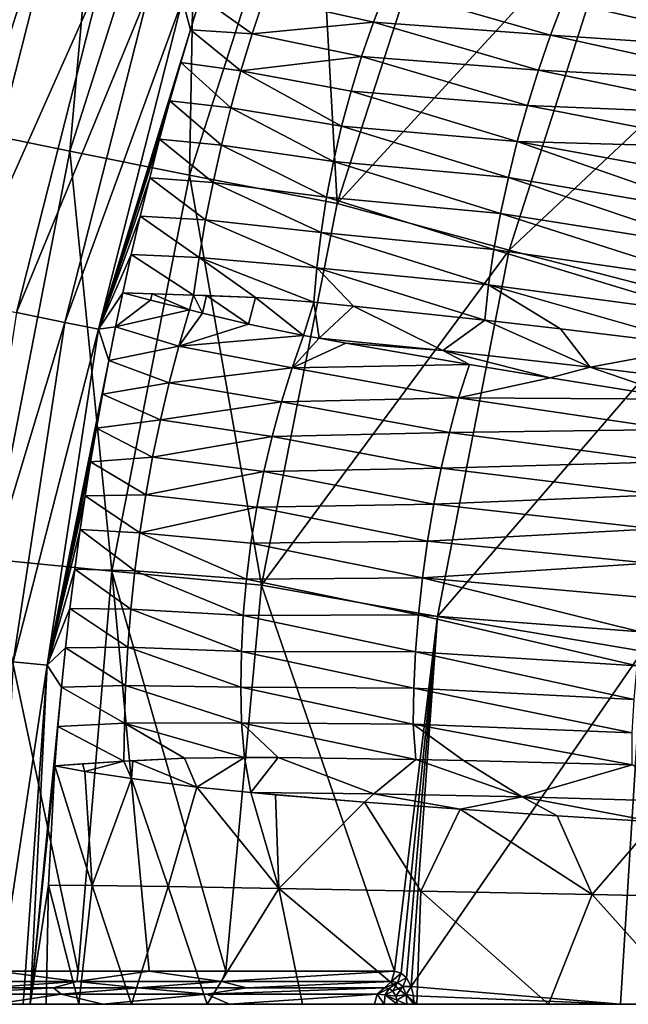
# Model space of a CAD drawing. Units: millimetres. Extents: x -595 to -107, y -237 to 172.
# Drawn here: x -566 to -540, y -33 to 9 of the extents above; entities that cross this region are included whole.
import ezdxf

# ---------------------------------------------------------------- set-up
doc = ezdxf.new("R2010")
doc.units = ezdxf.units.MM
doc.header["$LTSCALE"] = 41.718519
for name, color, linetype in [('159', 7, 'CONTINUOUS'), ('163', 7, 'CONTINUOUS'), ('164', 7, 'CONTINUOUS'), ('165', 7, 'CONTINUOUS'), ('166', 7, 'CONTINUOUS'), ('66', 7, 'CONTINUOUS'), ('68', 7, 'CONTINUOUS'), ('69', 7, 'CONTINUOUS'), ('82', 7, 'CONTINUOUS'), ('87', 7, 'CONTINUOUS'), ('88', 7, 'CONTINUOUS')]:
    doc.layers.add(name, color=color, linetype=linetype)

msp = doc.modelspace()

# ---------------------------------------------------------------- linework, layer by layer
at = {"layer": '159', "linetype": 'Continuous'}
for points in [[(-568.232, 4.629, -31.334), (-567.03, 18.189, -16.57), (-562.704, 22.082, -31.374), (-568.232, 4.629, -31.334)], [(-568.232, 4.629, -31.334), (-562.704, 22.082, -31.374), (-564.326, 3.826, -45.877), (-568.232, 4.629, -31.334)], [(-564.326, 3.826, -45.877), (-562.704, 22.082, -31.374), (-558.887, 20.894, -45.944), (-564.326, 3.826, -45.877)], [(-564.326, 3.826, -45.877), (-558.887, 20.894, -45.944), (-559.212, 2.812, -60.033), (-564.326, 3.826, -45.877)], [(-559.212, 2.812, -60.033), (-558.887, 20.894, -45.944), (-553.893, 19.387, -60.125), (-559.212, 2.812, -60.033)], [(-559.212, 2.812, -60.033), (-553.893, 19.387, -60.125), (-552.91, 1.592, -73.741), (-559.212, 2.812, -60.033)], [(-552.91, 1.592, -73.741), (-553.893, 19.387, -60.125), (-547.741, 17.569, -73.846), (-552.91, 1.592, -73.741)], [(-552.91, 1.592, -73.741), (-547.741, 17.569, -73.846), (-540.635, 14.945, -87.037), (-552.91, 1.592, -73.741)], [(-545.566, -0.395, -86.94), (-552.91, 1.592, -73.741), (-540.635, 14.945, -87.037), (-545.566, -0.395, -86.94)], [(-545.566, -0.395, -86.94), (-540.635, 14.945, -87.037), (-532.385, 12.012, -99.642), (-545.566, -0.395, -86.94)], [(-537.031, -2.612, -99.577), (-545.566, -0.395, -86.94), (-532.385, 12.012, -99.642), (-537.031, -2.612, -99.577)], [(-567.709, -13.605, -45.81), (-568.232, 4.629, -31.334), (-564.326, 3.826, -45.877), (-567.709, -13.605, -45.81)], [(-567.709, -13.605, -45.81), (-564.326, 3.826, -45.877), (-562.528, -14.114, -59.941), (-567.709, -13.605, -45.81)], [(-562.528, -14.114, -59.941), (-564.326, 3.826, -45.877), (-559.212, 2.812, -60.033), (-562.528, -14.114, -59.941)], [(-562.528, -14.114, -59.941), (-559.212, 2.812, -60.033), (-556.139, -14.726, -73.636), (-562.528, -14.114, -59.941)], [(-556.139, -14.726, -73.636), (-559.212, 2.812, -60.033), (-552.91, 1.592, -73.741), (-556.139, -14.726, -73.636)], [(-556.139, -14.726, -73.636), (-552.91, 1.592, -73.741), (-545.566, -0.395, -86.94), (-556.139, -14.726, -73.636)], [(-548.621, -16.06, -86.841), (-556.139, -14.726, -73.636), (-545.566, -0.395, -86.94), (-548.621, -16.06, -86.841)], [(-548.621, -16.06, -86.841), (-545.566, -0.395, -86.94), (-537.031, -2.612, -99.577), (-548.621, -16.06, -86.841)], [(-539.874, -17.544, -99.509), (-548.621, -16.06, -86.841), (-537.031, -2.612, -99.577), (-539.874, -17.544, -99.509)], [(-567.403, -31.225, -50.438), (-567.709, -13.605, -45.81), (-563.974, -31.225, -59.398), (-567.403, -31.225, -50.438)], [(-563.974, -31.225, -59.398), (-567.709, -13.605, -45.81), (-562.528, -14.114, -59.941), (-563.974, -31.225, -59.398)], [(-563.974, -31.225, -59.398), (-562.528, -14.114, -59.941), (-560.945, -31.225, -66.295), (-563.974, -31.225, -59.398)], [(-560.945, -31.225, -66.295), (-562.528, -14.114, -59.941), (-557.663, -31.225, -72.986), (-560.945, -31.225, -66.295)], [(-557.663, -31.225, -72.986), (-562.528, -14.114, -59.941), (-556.139, -14.726, -73.636), (-557.663, -31.225, -72.986)], [(-557.663, -31.225, -72.986), (-556.139, -14.726, -73.636), (-550.467, -31.225, -85.605), (-557.663, -31.225, -72.986)], [(-550.467, -31.225, -85.605), (-556.139, -14.726, -73.636), (-548.621, -16.06, -86.841), (-550.467, -31.225, -85.605)], [(-550.183, -31.298, -86.059), (-550.467, -31.225, -85.605), (-548.621, -16.06, -86.841), (-550.183, -31.298, -86.059)], [(-549.946, -31.508, -86.437), (-550.183, -31.298, -86.059), (-548.621, -16.06, -86.841), (-549.946, -31.508, -86.437)], [(-549.752, -31.877, -86.746), (-549.946, -31.508, -86.437), (-548.621, -16.06, -86.841), (-549.752, -31.877, -86.746)], [(-549.752, -31.877, -86.746), (-548.621, -16.06, -86.841), (-539.874, -17.544, -99.509), (-549.752, -31.877, -86.746)], [(-540.807, -32.635, -99.519), (-549.752, -31.877, -86.746), (-539.874, -17.544, -99.509), (-540.807, -32.635, -99.519)], [(-540.807, -32.635, -99.519), (-539.874, -17.544, -99.509), (-534.763, -32.635, -106.956), (-540.807, -32.635, -99.519)], [(-549.655, -32.277, -86.901), (-549.752, -31.877, -86.746), (-540.807, -32.635, -99.519), (-549.655, -32.277, -86.901)], [(-549.629, -32.635, -86.943), (-549.655, -32.277, -86.901), (-540.807, -32.635, -99.519), (-549.629, -32.635, -86.943)]]:
    msp.add_3dface(points, dxfattribs=at)
at = {"layer": '163', "linetype": 'Continuous'}
for points in [[(-564.703, -32.2, -59.906), (-569.784, -32.2, -46.079), (-565.024, -31.926, -58.161), (-564.703, -32.2, -59.906)], [(-565.024, -31.926, -58.161), (-569.784, -32.2, -46.079), (-567.878, -31.926, -50.605), (-565.024, -31.926, -58.161)], [(-561.402, -31.926, -66.507), (-564.703, -32.2, -59.906), (-565.024, -31.926, -58.161), (-561.402, -31.926, -66.507)], [(-558.495, -32.2, -73.265), (-564.703, -32.2, -59.906), (-561.402, -31.926, -66.507), (-558.495, -32.2, -73.265)], [(-556.788, -31.926, -75.726), (-558.495, -32.2, -73.265), (-561.402, -31.926, -66.507), (-556.788, -31.926, -75.726)], [(-551.202, -32.2, -86.066), (-558.495, -32.2, -73.265), (-550.893, -31.926, -85.873), (-551.202, -32.2, -86.066)], [(-550.893, -31.926, -85.873), (-558.495, -32.2, -73.265), (-556.788, -31.926, -75.726), (-550.893, -31.926, -85.873)], [(-569.784, -32.2, -46.079), (-564.703, -32.2, -59.906), (-567.549, -32.635, -53.007), (-569.784, -32.2, -46.079)], [(-567.549, -32.635, -53.007), (-564.703, -32.2, -59.906), (-562.917, -32.635, -64.397), (-567.549, -32.635, -53.007)], [(-564.703, -32.2, -59.906), (-558.495, -32.2, -73.265), (-562.917, -32.635, -64.397), (-564.703, -32.2, -59.906)], [(-562.917, -32.635, -64.397), (-558.495, -32.2, -73.265), (-557.501, -32.635, -75.46), (-562.917, -32.635, -64.397)], [(-558.495, -32.2, -73.265), (-551.202, -32.2, -86.066), (-557.501, -32.635, -75.46), (-558.495, -32.2, -73.265)], [(-551.202, -32.2, -86.066), (-551.32, -32.635, -86.14), (-557.501, -32.635, -75.46), (-551.202, -32.2, -86.066)]]:
    msp.add_3dface(points, dxfattribs=at)
at = {"layer": '164', "linetype": 'Continuous'}
for points in [[(-551.202, -32.2, -86.066), (-550.893, -31.926, -85.873), (-550.692, -31.963, -86.15), (-551.202, -32.2, -86.066)], [(-551.202, -32.2, -86.066), (-550.692, -31.963, -86.15), (-550.853, -32.236, -86.408), (-551.202, -32.2, -86.066)], [(-550.692, -31.963, -86.15), (-550.537, -32.069, -86.348), (-550.853, -32.236, -86.408), (-550.692, -31.963, -86.15)], [(-551.32, -32.635, -86.14), (-551.202, -32.2, -86.066), (-550.903, -32.635, -86.512), (-551.32, -32.635, -86.14)], [(-551.202, -32.2, -86.066), (-550.853, -32.236, -86.408), (-550.903, -32.635, -86.512), (-551.202, -32.2, -86.066)], [(-550.853, -32.236, -86.408), (-550.352, -32.635, -86.602), (-550.903, -32.635, -86.512), (-550.853, -32.236, -86.408)], [(-550.537, -32.069, -86.348), (-550.409, -32.287, -86.521), (-550.853, -32.236, -86.408), (-550.537, -32.069, -86.348)], [(-550.366, -32.454, -86.581), (-550.352, -32.635, -86.602), (-550.853, -32.236, -86.408), (-550.366, -32.454, -86.581)], [(-550.409, -32.287, -86.521), (-550.366, -32.454, -86.581), (-550.853, -32.236, -86.408), (-550.409, -32.287, -86.521)]]:
    msp.add_3dface(points, dxfattribs=at)
at = {"layer": '165', "linetype": 'Continuous'}
for points in [[(-550.467, -31.225, -85.605), (-550.183, -31.298, -86.059), (-550.586, -31.656, -85.68), (-550.467, -31.225, -85.605)], [(-550.586, -31.656, -85.68), (-550.183, -31.298, -86.059), (-550.335, -31.697, -86.051), (-550.586, -31.656, -85.68)], [(-550.183, -31.298, -86.059), (-549.946, -31.508, -86.437), (-550.335, -31.697, -86.051), (-550.183, -31.298, -86.059)], [(-550.335, -31.697, -86.051), (-549.946, -31.508, -86.437), (-550.112, -31.88, -86.375), (-550.335, -31.697, -86.051)], [(-549.946, -31.508, -86.437), (-549.752, -31.877, -86.746), (-550.112, -31.88, -86.375), (-549.946, -31.508, -86.437)], [(-550.893, -31.926, -85.873), (-550.586, -31.656, -85.68), (-550.335, -31.697, -86.051), (-550.893, -31.926, -85.873)], [(-550.692, -31.963, -86.15), (-550.893, -31.926, -85.873), (-550.335, -31.697, -86.051), (-550.692, -31.963, -86.15)], [(-550.537, -32.069, -86.348), (-550.692, -31.963, -86.15), (-550.335, -31.697, -86.051), (-550.537, -32.069, -86.348)], [(-550.537, -32.069, -86.348), (-550.335, -31.697, -86.051), (-550.112, -31.88, -86.375), (-550.537, -32.069, -86.348)], [(-550.409, -32.287, -86.521), (-550.537, -32.069, -86.348), (-550.112, -31.88, -86.375), (-550.409, -32.287, -86.521)], [(-550.409, -32.287, -86.521), (-550.112, -31.88, -86.375), (-549.961, -32.214, -86.603), (-550.409, -32.287, -86.521)], [(-550.112, -31.88, -86.375), (-549.752, -31.877, -86.746), (-549.961, -32.214, -86.603), (-550.112, -31.88, -86.375)], [(-549.752, -31.877, -86.746), (-549.655, -32.277, -86.901), (-549.961, -32.214, -86.603), (-549.752, -31.877, -86.746)], [(-550.366, -32.454, -86.581), (-550.409, -32.287, -86.521), (-549.961, -32.214, -86.603), (-550.366, -32.454, -86.581)], [(-550.366, -32.454, -86.581), (-549.961, -32.214, -86.603), (-549.941, -32.635, -86.668), (-550.366, -32.454, -86.581)], [(-549.655, -32.277, -86.901), (-549.629, -32.635, -86.943), (-549.961, -32.214, -86.603), (-549.655, -32.277, -86.901)], [(-549.961, -32.214, -86.603), (-549.629, -32.635, -86.943), (-549.941, -32.635, -86.668), (-549.961, -32.214, -86.603)], [(-550.352, -32.635, -86.602), (-550.366, -32.454, -86.581), (-549.941, -32.635, -86.668), (-550.352, -32.635, -86.602)]]:
    msp.add_3dface(points, dxfattribs=at)
at = {"layer": '166', "linetype": 'Continuous'}
for points in [[(-569.091, -31.656, -45.858), (-567.403, -31.225, -50.438), (-564.031, -31.656, -59.628), (-569.091, -31.656, -45.858)], [(-567.403, -31.225, -50.438), (-563.974, -31.225, -59.398), (-564.031, -31.656, -59.628), (-567.403, -31.225, -50.438)], [(-563.974, -31.225, -59.398), (-560.945, -31.225, -66.295), (-564.031, -31.656, -59.628), (-563.974, -31.225, -59.398)], [(-564.031, -31.656, -59.628), (-560.945, -31.225, -66.295), (-557.849, -31.656, -72.933), (-564.031, -31.656, -59.628)], [(-560.945, -31.225, -66.295), (-557.663, -31.225, -72.986), (-557.849, -31.656, -72.933), (-560.945, -31.225, -66.295)], [(-557.663, -31.225, -72.986), (-550.467, -31.225, -85.605), (-557.849, -31.656, -72.933), (-557.663, -31.225, -72.986)], [(-550.467, -31.225, -85.605), (-550.586, -31.656, -85.68), (-557.849, -31.656, -72.933), (-550.467, -31.225, -85.605)], [(-567.878, -31.926, -50.605), (-569.091, -31.656, -45.858), (-564.031, -31.656, -59.628), (-567.878, -31.926, -50.605)], [(-565.024, -31.926, -58.161), (-567.878, -31.926, -50.605), (-564.031, -31.656, -59.628), (-565.024, -31.926, -58.161)], [(-561.402, -31.926, -66.507), (-565.024, -31.926, -58.161), (-564.031, -31.656, -59.628), (-561.402, -31.926, -66.507)], [(-561.402, -31.926, -66.507), (-564.031, -31.656, -59.628), (-557.849, -31.656, -72.933), (-561.402, -31.926, -66.507)], [(-556.788, -31.926, -75.726), (-561.402, -31.926, -66.507), (-557.849, -31.656, -72.933), (-556.788, -31.926, -75.726)], [(-550.586, -31.656, -85.68), (-556.788, -31.926, -75.726), (-557.849, -31.656, -72.933), (-550.586, -31.656, -85.68)], [(-550.893, -31.926, -85.873), (-556.788, -31.926, -75.726), (-550.586, -31.656, -85.68), (-550.893, -31.926, -85.873)]]:
    msp.add_3dface(points, dxfattribs=at)
at = {"layer": '66', "linetype": 'Continuous'}
for points in [[(-567.304, 15.288), (-570.274, 4.76), (-565.401, 12.119, -0.398), (-567.304, 15.288)], [(-565.401, 12.119, -0.398), (-570.274, 4.76), (-569.131, -2.551, -0.402), (-565.401, 12.119, -0.398)], [(-565.401, 12.119, -0.398), (-569.131, -2.551, -0.402), (-562.94, 11.363, -1.598), (-565.401, 12.119, -0.398)], [(-562.94, 11.363, -1.598), (-569.131, -2.551, -0.402), (-566.609, -3.064, -1.604), (-562.94, 11.363, -1.598)], [(-562.94, 11.363, -1.598), (-566.609, -3.064, -1.604), (-560.919, 10.742, -3.495), (-562.94, 11.363, -1.598)], [(-560.919, 10.742, -3.495), (-566.609, -3.064, -1.604), (-564.54, -3.486, -3.504), (-560.919, 10.742, -3.495)], [(-559.513, 10.31, -5.925), (-560.919, 10.742, -3.495), (-564.54, -3.486, -3.504), (-559.513, 10.31, -5.925)], [(-563.102, -3.778, -5.936), (-559.513, 10.31, -5.925), (-564.54, -3.486, -3.504), (-563.102, -3.778, -5.936)], [(-563.102, -3.778, -5.936), (-559.175, 9.02, -8.664), (-559.513, 10.31, -5.925), (-563.102, -3.778, -5.936)], [(-559.175, 9.02, -8.664), (-558.749, 10.422, -8.663), (-559.513, 10.31, -5.925), (-559.175, 9.02, -8.664)], [(-559.588, 7.616, -8.665), (-559.175, 9.02, -8.664), (-563.102, -3.778, -5.936), (-559.588, 7.616, -8.665)], [(-560.05, 5.978, -8.667), (-559.588, 7.616, -8.665), (-563.102, -3.778, -5.936), (-560.05, 5.978, -8.667)], [(-560.493, 4.338, -8.668), (-560.05, 5.978, -8.667), (-563.102, -3.778, -5.936), (-560.493, 4.338, -8.668)], [(-560.916, 2.697, -8.67), (-560.493, 4.338, -8.668), (-563.102, -3.778, -5.936), (-560.916, 2.697, -8.67)], [(-561.319, 1.056, -8.671), (-560.916, 2.697, -8.67), (-563.102, -3.778, -5.936), (-561.319, 1.056, -8.671)], [(-561.703, -0.585, -8.672), (-561.319, 1.056, -8.671), (-563.102, -3.778, -5.936), (-561.703, -0.585, -8.672)], [(-562.067, -2.226, -8.674), (-561.703, -0.585, -8.672), (-563.102, -3.778, -5.936), (-562.067, -2.226, -8.674)], [(-562.371, -3.671, -8.674), (-562.067, -2.226, -8.674), (-563.102, -3.778, -5.936), (-562.371, -3.671, -8.674)], [(-566.609, -3.064, -1.604), (-568.846, -17.777, -1.609), (-564.54, -3.486, -3.504), (-566.609, -3.064, -1.604)], [(-564.54, -3.486, -3.504), (-568.846, -17.777, -1.609), (-566.746, -17.991, -3.511), (-564.54, -3.486, -3.504)], [(-563.102, -3.778, -5.936), (-564.54, -3.486, -3.504), (-566.746, -17.991, -3.511), (-563.102, -3.778, -5.936)], [(-565.289, -18.139, -5.944), (-563.102, -3.778, -5.936), (-566.746, -17.991, -3.511), (-565.289, -18.139, -5.944)], [(-565.289, -18.139, -5.944), (-562.66, -5.116, -8.675), (-563.102, -3.778, -5.936), (-565.289, -18.139, -5.944)], [(-562.66, -5.116, -8.675), (-562.371, -3.671, -8.674), (-563.102, -3.778, -5.936), (-562.66, -5.116, -8.675)], [(-562.934, -6.561, -8.676), (-562.66, -5.116, -8.675), (-565.289, -18.139, -5.944), (-562.934, -6.561, -8.676)], [(-563.194, -8.007, -8.677), (-562.934, -6.561, -8.676), (-565.289, -18.139, -5.944), (-563.194, -8.007, -8.677)], [(-563.438, -9.453, -8.678), (-563.194, -8.007, -8.677), (-565.289, -18.139, -5.944), (-563.438, -9.453, -8.678)], [(-563.667, -10.898, -8.679), (-563.438, -9.453, -8.678), (-565.289, -18.139, -5.944), (-563.667, -10.898, -8.679)], [(-563.882, -12.344, -8.68), (-563.667, -10.898, -8.679), (-565.289, -18.139, -5.944), (-563.882, -12.344, -8.68)], [(-564.113, -14.03, -8.681), (-563.882, -12.344, -8.68), (-565.289, -18.139, -5.944), (-564.113, -14.03, -8.681)], [(-564.325, -15.715, -8.682), (-564.113, -14.03, -8.681), (-565.289, -18.139, -5.944), (-564.325, -15.715, -8.682)], [(-564.516, -17.4, -8.683), (-564.325, -15.715, -8.682), (-565.289, -18.139, -5.944), (-564.516, -17.4, -8.683)], [(-564.687, -19.084, -8.684), (-564.516, -17.4, -8.683), (-565.289, -18.139, -5.944), (-564.687, -19.084, -8.684)], [(-565.289, -18.139, -5.944), (-566.746, -17.991, -3.511), (-567.49, -32.635, -3.515), (-565.289, -18.139, -5.944)], [(-565.289, -18.139, -5.944), (-567.49, -32.635, -3.515), (-566.324, -32.635, -5.3), (-565.289, -18.139, -5.944)], [(-566.026, -32.635, -5.949), (-565.289, -18.139, -5.944), (-566.324, -32.635, -5.3), (-566.026, -32.635, -5.949)], [(-566.026, -32.635, -5.949), (-564.687, -19.084, -8.684), (-565.289, -18.139, -5.944), (-566.026, -32.635, -5.949)], [(-564.838, -20.767, -8.685), (-564.687, -19.084, -8.684), (-566.026, -32.635, -5.949), (-564.838, -20.767, -8.685)], [(-564.968, -22.448, -8.685), (-564.838, -20.767, -8.685), (-566.026, -32.635, -5.949), (-564.968, -22.448, -8.685)], [(-565.243, -27.539, -8.687), (-564.968, -22.448, -8.685), (-566.026, -32.635, -5.949), (-565.243, -27.539, -8.687)], [(-565.335, -32.635, -8.688), (-565.243, -27.539, -8.687), (-566.026, -32.635, -5.949), (-565.335, -32.635, -8.688)]]:
    msp.add_3dface(points, dxfattribs=at)
at = {"layer": '68', "linetype": 'Continuous'}
for points in [[(-564.968, -22.448, -8.685), (-565.243, -27.539, -8.687), (-563.372, -27.553, -23.793), (-564.968, -22.448, -8.685)], [(-564.968, -22.448, -8.685), (-563.372, -27.553, -23.793), (-563.683, -22.681, -18.648), (-564.968, -22.448, -8.685)], [(-563.683, -22.681, -18.648), (-563.372, -27.553, -23.793), (-561.693, -22.99, -29.11), (-563.683, -22.681, -18.648)], [(-563.372, -27.553, -23.793), (-560.126, -27.6, -38.731), (-561.693, -22.99, -29.11), (-563.372, -27.553, -23.793)], [(-561.693, -22.99, -29.11), (-560.126, -27.6, -38.731), (-558.905, -23.36, -39.933), (-561.693, -22.99, -29.11)], [(-560.126, -27.6, -38.731), (-555.407, -27.681, -53.336), (-558.905, -23.36, -39.933), (-560.126, -27.6, -38.731)], [(-558.905, -23.36, -39.933), (-555.407, -27.681, -53.336), (-556.599, -23.588, -47.165), (-558.905, -23.36, -39.933)], [(-556.599, -23.588, -47.165), (-555.407, -27.681, -53.336), (-555.544, -23.68, -50.137), (-556.599, -23.588, -47.165)], [(-555.544, -23.68, -50.137), (-555.407, -27.681, -53.336), (-551.743, -23.99, -59.635), (-555.544, -23.68, -50.137)], [(-555.407, -27.681, -53.336), (-549.338, -27.796, -67.387), (-551.743, -23.99, -59.635), (-555.407, -27.681, -53.336)], [(-551.743, -23.99, -59.635), (-549.338, -27.796, -67.387), (-547.662, -24.293, -68.307), (-551.743, -23.99, -59.635)], [(-549.338, -27.796, -67.387), (-542.024, -27.944, -80.68), (-547.662, -24.293, -68.307), (-549.338, -27.796, -67.387)], [(-547.662, -24.293, -68.307), (-542.024, -27.944, -80.68), (-543.518, -24.573, -75.975), (-547.662, -24.293, -68.307)], [(-543.518, -24.573, -75.975), (-542.024, -27.944, -80.68), (-539.346, -24.837, -82.836), (-543.518, -24.573, -75.975)], [(-542.024, -27.944, -80.68), (-533.593, -28.123, -93.083), (-539.346, -24.837, -82.836), (-542.024, -27.944, -80.68)], [(-565.243, -27.539, -8.687), (-565.335, -32.635, -8.688), (-563.939, -32.635, -21.317), (-565.243, -27.539, -8.687)], [(-563.372, -27.553, -23.793), (-565.243, -27.539, -8.687), (-563.939, -32.635, -21.317), (-563.372, -27.553, -23.793)], [(-561.692, -32.635, -33.734), (-563.372, -27.553, -23.793), (-563.939, -32.635, -21.317), (-561.692, -32.635, -33.734)], [(-560.126, -27.6, -38.731), (-563.372, -27.553, -23.793), (-561.692, -32.635, -33.734), (-560.126, -27.6, -38.731)], [(-558.462, -32.635, -45.727), (-560.126, -27.6, -38.731), (-561.692, -32.635, -33.734), (-558.462, -32.635, -45.727)], [(-555.407, -27.681, -53.336), (-560.126, -27.6, -38.731), (-558.462, -32.635, -45.727), (-555.407, -27.681, -53.336)], [(-554.389, -32.635, -57.201), (-555.407, -27.681, -53.336), (-558.462, -32.635, -45.727), (-554.389, -32.635, -57.201)], [(-549.338, -27.796, -67.387), (-555.407, -27.681, -53.336), (-549.504, -32.635, -68.225), (-549.338, -27.796, -67.387)], [(-549.504, -32.635, -68.225), (-555.407, -27.681, -53.336), (-554.389, -32.635, -57.201), (-549.504, -32.635, -68.225)], [(-543.883, -32.635, -78.693), (-549.338, -27.796, -67.387), (-549.504, -32.635, -68.225), (-543.883, -32.635, -78.693)], [(-542.024, -27.944, -80.68), (-549.338, -27.796, -67.387), (-543.883, -32.635, -78.693), (-542.024, -27.944, -80.68)], [(-537.817, -32.635, -88.25), (-542.024, -27.944, -80.68), (-543.883, -32.635, -78.693), (-537.817, -32.635, -88.25)], [(-533.593, -28.123, -93.083), (-542.024, -27.944, -80.68), (-537.817, -32.635, -88.25), (-533.593, -28.123, -93.083)]]:
    msp.add_3dface(points, dxfattribs=at)
at = {"layer": '69', "linetype": 'Continuous'}
for points in [[(-562.067, -2.226, -8.674), (-562.371, -3.671, -8.674), (-560.887, -2.534, -18.048), (-562.067, -2.226, -8.674)], [(-560.887, -2.534, -18.048), (-562.371, -3.671, -8.674), (-559.216, -2.949, -27.318), (-560.887, -2.534, -18.048)], [(-559.216, -2.949, -27.318), (-562.371, -3.671, -8.674), (-559.668, -4.504, -27.486), (-559.216, -2.949, -27.318)], [(-559.216, -2.949, -27.318), (-559.668, -4.504, -27.486), (-558.654, -3.09, -29.937), (-559.216, -2.949, -27.318)], [(-558.654, -3.09, -29.937), (-559.668, -4.504, -27.486), (-556.702, -3.562, -37.834), (-558.654, -3.09, -29.937)], [(-562.371, -3.671, -8.674), (-562.66, -5.116, -8.675), (-559.668, -4.504, -27.486), (-562.371, -3.671, -8.674)], [(-556.702, -3.562, -37.834), (-559.668, -4.504, -27.486), (-554.342, -4.043, -45.678), (-556.702, -3.562, -37.834)], [(-554.342, -4.043, -45.678), (-559.668, -4.504, -27.486), (-554.833, -5.433, -46.072), (-554.342, -4.043, -45.678)], [(-554.342, -4.043, -45.678), (-554.833, -5.433, -46.072), (-553.675, -4.166, -47.663), (-554.342, -4.043, -45.678)], [(-553.675, -4.166, -47.663), (-554.833, -5.433, -46.072), (-552.544, -4.369, -50.852), (-553.675, -4.166, -47.663)], [(-559.668, -4.504, -27.486), (-562.66, -5.116, -8.675), (-560.08, -6.066, -27.621), (-559.668, -4.504, -27.486)], [(-559.668, -4.504, -27.486), (-560.08, -6.066, -27.621), (-554.833, -5.433, -46.072), (-559.668, -4.504, -27.486)], [(-552.544, -4.369, -50.852), (-554.833, -5.433, -46.072), (-547.253, -5.282, -63.682), (-552.544, -4.369, -50.852)], [(-562.66, -5.116, -8.675), (-562.934, -6.561, -8.676), (-560.08, -6.066, -27.621), (-562.66, -5.116, -8.675)], [(-554.833, -5.433, -46.072), (-560.08, -6.066, -27.621), (-555.286, -6.883, -46.406), (-554.833, -5.433, -46.072)], [(-554.833, -5.433, -46.072), (-555.286, -6.883, -46.406), (-547.723, -6.712, -64.35), (-554.833, -5.433, -46.072)], [(-547.253, -5.282, -63.682), (-554.833, -5.433, -46.072), (-547.723, -6.712, -64.35), (-547.253, -5.282, -63.682)], [(-547.253, -5.282, -63.682), (-547.723, -6.712, -64.35), (-543.807, -5.857, -70.708), (-547.253, -5.282, -63.682)], [(-543.807, -5.857, -70.708), (-547.723, -6.712, -64.35), (-538.131, -6.764, -80.738), (-543.807, -5.857, -70.708)], [(-560.08, -6.066, -27.621), (-562.934, -6.561, -8.676), (-560.454, -7.648, -27.73), (-560.08, -6.066, -27.621)], [(-560.08, -6.066, -27.621), (-560.454, -7.648, -27.73), (-555.286, -6.883, -46.406), (-560.08, -6.066, -27.621)], [(-562.934, -6.561, -8.676), (-563.194, -8.007, -8.677), (-560.454, -7.648, -27.73), (-562.934, -6.561, -8.676)], [(-547.723, -6.712, -64.35), (-555.286, -6.883, -46.406), (-548.116, -8.194, -64.964), (-547.723, -6.712, -64.35)], [(-547.723, -6.712, -64.35), (-548.116, -8.194, -64.964), (-538.563, -8.068, -81.411), (-547.723, -6.712, -64.35)], [(-538.131, -6.764, -80.738), (-547.723, -6.712, -64.35), (-538.563, -8.068, -81.411), (-538.131, -6.764, -80.738)], [(-555.286, -6.883, -46.406), (-560.454, -7.648, -27.73), (-555.691, -8.363, -46.672), (-555.286, -6.883, -46.406)], [(-555.286, -6.883, -46.406), (-555.691, -8.363, -46.672), (-548.116, -8.194, -64.964), (-555.286, -6.883, -46.406)], [(-560.454, -7.648, -27.73), (-563.194, -8.007, -8.677), (-560.789, -9.247, -27.813), (-560.454, -7.648, -27.73)], [(-560.454, -7.648, -27.73), (-560.789, -9.247, -27.813), (-555.691, -8.363, -46.672), (-560.454, -7.648, -27.73)], [(-563.194, -8.007, -8.677), (-563.438, -9.453, -8.678), (-560.789, -9.247, -27.813), (-563.194, -8.007, -8.677)], [(-555.691, -8.363, -46.672), (-560.789, -9.247, -27.813), (-556.044, -9.867, -46.87), (-555.691, -8.363, -46.672)], [(-555.691, -8.363, -46.672), (-556.044, -9.867, -46.87), (-548.47, -9.714, -65.434), (-555.691, -8.363, -46.672)], [(-548.116, -8.194, -64.964), (-555.691, -8.363, -46.672), (-548.47, -9.714, -65.434), (-548.116, -8.194, -64.964)], [(-548.116, -8.194, -64.964), (-548.47, -9.714, -65.434), (-538.846, -9.446, -82.14), (-548.116, -8.194, -64.964)], [(-538.563, -8.068, -81.411), (-548.116, -8.194, -64.964), (-538.846, -9.446, -82.14), (-538.563, -8.068, -81.411)], [(-560.789, -9.247, -27.813), (-563.438, -9.453, -8.678), (-561.085, -10.858, -27.867), (-560.789, -9.247, -27.813)], [(-560.789, -9.247, -27.813), (-561.085, -10.858, -27.867), (-556.044, -9.867, -46.87), (-560.789, -9.247, -27.813)], [(-563.438, -9.453, -8.678), (-563.667, -10.898, -8.679), (-561.085, -10.858, -27.867), (-563.438, -9.453, -8.678)], [(-538.846, -9.446, -82.14), (-548.47, -9.714, -65.434), (-539.112, -10.863, -82.699), (-538.846, -9.446, -82.14)], [(-556.044, -9.867, -46.87), (-561.085, -10.858, -27.867), (-556.346, -11.39, -46.998), (-556.044, -9.867, -46.87)], [(-556.044, -9.867, -46.87), (-556.346, -11.39, -46.998), (-548.782, -11.264, -65.76), (-556.044, -9.867, -46.87)], [(-548.47, -9.714, -65.434), (-556.044, -9.867, -46.87), (-548.782, -11.264, -65.76), (-548.47, -9.714, -65.434)], [(-548.47, -9.714, -65.434), (-548.782, -11.264, -65.76), (-539.112, -10.863, -82.699), (-548.47, -9.714, -65.434)], [(-563.667, -10.898, -8.679), (-563.882, -12.344, -8.68), (-561.34, -12.48, -27.893), (-563.667, -10.898, -8.679)], [(-561.085, -10.858, -27.867), (-563.667, -10.898, -8.679), (-561.34, -12.48, -27.893), (-561.085, -10.858, -27.867)], [(-561.085, -10.858, -27.867), (-561.34, -12.48, -27.893), (-556.346, -11.39, -46.998), (-561.085, -10.858, -27.867)], [(-539.112, -10.863, -82.699), (-548.782, -11.264, -65.76), (-539.359, -12.309, -83.086), (-539.112, -10.863, -82.699)], [(-548.782, -11.264, -65.76), (-556.346, -11.39, -46.998), (-549.049, -12.832, -65.939), (-548.782, -11.264, -65.76)], [(-548.782, -11.264, -65.76), (-549.049, -12.832, -65.939), (-539.359, -12.309, -83.086), (-548.782, -11.264, -65.76)], [(-556.346, -11.39, -46.998), (-561.34, -12.48, -27.893), (-556.593, -12.924, -47.055), (-556.346, -11.39, -46.998)], [(-556.346, -11.39, -46.998), (-556.593, -12.924, -47.055), (-549.049, -12.832, -65.939), (-556.346, -11.39, -46.998)], [(-563.882, -12.344, -8.68), (-564.113, -14.03, -8.681), (-561.554, -14.109, -27.891), (-563.882, -12.344, -8.68)], [(-561.34, -12.48, -27.893), (-563.882, -12.344, -8.68), (-561.554, -14.109, -27.891), (-561.34, -12.48, -27.893)], [(-561.34, -12.48, -27.893), (-561.554, -14.109, -27.891), (-556.784, -14.466, -47.04), (-561.34, -12.48, -27.893)], [(-556.593, -12.924, -47.055), (-561.34, -12.48, -27.893), (-556.784, -14.466, -47.04), (-556.593, -12.924, -47.055)], [(-539.359, -12.309, -83.086), (-549.049, -12.832, -65.939), (-539.583, -13.772, -83.298), (-539.359, -12.309, -83.086)], [(-556.593, -12.924, -47.055), (-556.784, -14.466, -47.04), (-549.269, -14.411, -65.969), (-556.593, -12.924, -47.055)], [(-549.049, -12.832, -65.939), (-556.593, -12.924, -47.055), (-549.269, -14.411, -65.969), (-549.049, -12.832, -65.939)], [(-549.049, -12.832, -65.939), (-549.269, -14.411, -65.969), (-539.583, -13.772, -83.298), (-549.049, -12.832, -65.939)], [(-539.583, -13.772, -83.298), (-549.269, -14.411, -65.969), (-539.782, -15.244, -83.334), (-539.583, -13.772, -83.298)], [(-564.113, -14.03, -8.681), (-564.325, -15.715, -8.682), (-561.726, -15.742, -27.86), (-564.113, -14.03, -8.681)], [(-561.554, -14.109, -27.891), (-564.113, -14.03, -8.681), (-561.726, -15.742, -27.86), (-561.554, -14.109, -27.891)], [(-561.554, -14.109, -27.891), (-561.726, -15.742, -27.86), (-556.92, -16.01, -46.954), (-561.554, -14.109, -27.891)], [(-556.784, -14.466, -47.04), (-561.554, -14.109, -27.891), (-556.92, -16.01, -46.954), (-556.784, -14.466, -47.04)], [(-556.784, -14.466, -47.04), (-556.92, -16.01, -46.954), (-549.44, -15.991, -65.851), (-556.784, -14.466, -47.04)], [(-549.269, -14.411, -65.969), (-556.784, -14.466, -47.04), (-549.44, -15.991, -65.851), (-549.269, -14.411, -65.969)], [(-549.269, -14.411, -65.969), (-549.44, -15.991, -65.851), (-539.954, -16.714, -83.193), (-549.269, -14.411, -65.969)], [(-539.782, -15.244, -83.334), (-549.269, -14.411, -65.969), (-539.954, -16.714, -83.193), (-539.782, -15.244, -83.334)], [(-564.325, -15.715, -8.682), (-564.516, -17.4, -8.683), (-561.856, -17.374, -27.801), (-564.325, -15.715, -8.682)], [(-561.726, -15.742, -27.86), (-564.325, -15.715, -8.682), (-561.856, -17.374, -27.801), (-561.726, -15.742, -27.86)], [(-561.726, -15.742, -27.86), (-561.856, -17.374, -27.801), (-557.001, -17.551, -46.797), (-561.726, -15.742, -27.86)], [(-556.92, -16.01, -46.954), (-561.726, -15.742, -27.86), (-557.001, -17.551, -46.797), (-556.92, -16.01, -46.954)], [(-549.44, -15.991, -65.851), (-556.92, -16.01, -46.954), (-549.564, -17.565, -65.586), (-549.44, -15.991, -65.851)], [(-549.44, -15.991, -65.851), (-549.564, -17.565, -65.586), (-540.1, -18.173, -82.877), (-549.44, -15.991, -65.851)], [(-539.954, -16.714, -83.193), (-549.44, -15.991, -65.851), (-540.1, -18.173, -82.877), (-539.954, -16.714, -83.193)], [(-556.92, -16.01, -46.954), (-557.001, -17.551, -46.797), (-549.564, -17.565, -65.586), (-556.92, -16.01, -46.954)], [(-564.516, -17.4, -8.683), (-564.687, -19.084, -8.684), (-561.944, -19.003, -27.715), (-564.516, -17.4, -8.683)], [(-561.856, -17.374, -27.801), (-564.516, -17.4, -8.683), (-561.944, -19.003, -27.715), (-561.856, -17.374, -27.801)], [(-561.856, -17.374, -27.801), (-561.944, -19.003, -27.715), (-557.026, -19.083, -46.572), (-561.856, -17.374, -27.801)], [(-557.001, -17.551, -46.797), (-561.856, -17.374, -27.801), (-557.026, -19.083, -46.572), (-557.001, -17.551, -46.797)], [(-557.001, -17.551, -46.797), (-557.026, -19.083, -46.572), (-549.64, -19.124, -65.175), (-557.001, -17.551, -46.797)], [(-549.564, -17.565, -65.586), (-557.001, -17.551, -46.797), (-549.64, -19.124, -65.175), (-549.564, -17.565, -65.586)], [(-549.564, -17.565, -65.586), (-549.64, -19.124, -65.175), (-540.221, -19.613, -82.388), (-549.564, -17.565, -65.586)], [(-540.1, -18.173, -82.877), (-549.564, -17.565, -65.586), (-540.221, -19.613, -82.388), (-540.1, -18.173, -82.877)], [(-564.687, -19.084, -8.684), (-564.838, -20.767, -8.685), (-561.99, -20.624, -27.603), (-564.687, -19.084, -8.684)], [(-561.944, -19.003, -27.715), (-564.687, -19.084, -8.684), (-561.99, -20.624, -27.603), (-561.944, -19.003, -27.715)], [(-561.944, -19.003, -27.715), (-561.99, -20.624, -27.603), (-556.996, -20.602, -46.28), (-561.944, -19.003, -27.715)], [(-557.026, -19.083, -46.572), (-561.944, -19.003, -27.715), (-556.996, -20.602, -46.28), (-557.026, -19.083, -46.572)], [(-557.026, -19.083, -46.572), (-556.996, -20.602, -46.28), (-549.669, -20.661, -64.622), (-557.026, -19.083, -46.572)], [(-549.64, -19.124, -65.175), (-557.026, -19.083, -46.572), (-549.669, -20.661, -64.622), (-549.64, -19.124, -65.175)], [(-549.64, -19.124, -65.175), (-549.669, -20.661, -64.622), (-540.318, -21.026, -81.729), (-549.64, -19.124, -65.175)], [(-540.221, -19.613, -82.388), (-549.64, -19.124, -65.175), (-540.318, -21.026, -81.729), (-540.221, -19.613, -82.388)], [(-556.996, -20.602, -46.28), (-561.99, -20.624, -27.603), (-556.862, -22.083, -46.075), (-556.996, -20.602, -46.28)], [(-556.996, -20.602, -46.28), (-556.862, -22.083, -46.075), (-555.433, -22.09, -50.117), (-556.996, -20.602, -46.28)], [(-549.669, -20.661, -64.622), (-556.996, -20.602, -46.28), (-549.543, -22.17, -64.16), (-549.669, -20.661, -64.622)], [(-549.543, -22.17, -64.16), (-556.996, -20.602, -46.28), (-555.433, -22.09, -50.117), (-549.543, -22.17, -64.16)], [(-564.838, -20.767, -8.685), (-564.968, -22.448, -8.685), (-562.019, -22.245, -27.349), (-564.838, -20.767, -8.685)], [(-561.99, -20.624, -27.603), (-564.838, -20.767, -8.685), (-562.019, -22.245, -27.349), (-561.99, -20.624, -27.603)], [(-561.99, -20.624, -27.603), (-562.019, -22.245, -27.349), (-559.433, -22.116, -37.792), (-561.99, -20.624, -27.603)], [(-556.862, -22.083, -46.075), (-561.99, -20.624, -27.603), (-559.433, -22.116, -37.792), (-556.862, -22.083, -46.075)], [(-549.669, -20.661, -64.622), (-549.543, -22.17, -64.16), (-547.519, -22.211, -68.284), (-549.669, -20.661, -64.622)], [(-540.318, -21.026, -81.729), (-549.669, -20.661, -64.622), (-540.318, -22.405, -81.022), (-540.318, -21.026, -81.729)], [(-540.318, -22.405, -81.022), (-549.669, -20.661, -64.622), (-547.519, -22.211, -68.284), (-540.318, -22.405, -81.022)], [(-562.019, -22.245, -27.349), (-564.968, -22.448, -8.685), (-563.788, -22.356, -17.821), (-562.019, -22.245, -27.349)], [(-559.433, -22.116, -37.792), (-562.019, -22.245, -27.349), (-561.633, -22.221, -29.104), (-559.433, -22.116, -37.792)]]:
    msp.add_3dface(points, dxfattribs=at)
at = {"layer": '82', "linetype": 'Continuous'}
for points in [[(-551.36, 9.349, -46.817), (-550.807, 10.792, -46.601), (-556.031, 10.393, -27.79), (-551.36, 9.349, -46.817)], [(-551.36, 9.349, -46.817), (-543.797, 8.79, -65.323), (-550.807, 10.792, -46.601), (-551.36, 9.349, -46.817)], [(-543.797, 8.79, -65.323), (-543.243, 10.247, -64.834), (-550.807, 10.792, -46.601), (-543.797, 8.79, -65.323)], [(-558.749, 10.422, -8.663), (-559.175, 9.02, -8.664), (-556.543, 8.839, -27.857), (-558.749, 10.422, -8.663)], [(-558.749, 10.422, -8.663), (-556.543, 8.839, -27.857), (-556.031, 10.393, -27.79), (-558.749, 10.422, -8.663)], [(-556.543, 8.839, -27.857), (-551.36, 9.349, -46.817), (-556.031, 10.393, -27.79), (-556.543, 8.839, -27.857)], [(-543.797, 8.79, -65.323), (-534.205, 8.15, -81.959), (-543.243, 10.247, -64.834), (-543.797, 8.79, -65.323)], [(-534.205, 8.15, -81.959), (-533.738, 9.471, -81.217), (-543.243, 10.247, -64.834), (-534.205, 8.15, -81.959)], [(-551.864, 7.882, -46.964), (-551.36, 9.349, -46.817), (-556.543, 8.839, -27.857), (-551.864, 7.882, -46.964)], [(-551.864, 7.882, -46.964), (-544.313, 7.298, -65.67), (-551.36, 9.349, -46.817), (-551.864, 7.882, -46.964)], [(-544.313, 7.298, -65.67), (-543.797, 8.79, -65.323), (-551.36, 9.349, -46.817), (-544.313, 7.298, -65.67)], [(-559.175, 9.02, -8.664), (-559.588, 7.616, -8.665), (-557.019, 7.269, -27.893), (-559.175, 9.02, -8.664)], [(-559.175, 9.02, -8.664), (-557.019, 7.269, -27.893), (-556.543, 8.839, -27.857), (-559.175, 9.02, -8.664)], [(-557.019, 7.269, -27.893), (-551.864, 7.882, -46.964), (-556.543, 8.839, -27.857), (-557.019, 7.269, -27.893)], [(-544.313, 7.298, -65.67), (-534.659, 6.786, -82.537), (-543.797, 8.79, -65.323), (-544.313, 7.298, -65.67)], [(-534.659, 6.786, -82.537), (-534.205, 8.15, -81.959), (-543.797, 8.79, -65.323), (-534.659, 6.786, -82.537)], [(-559.588, 7.616, -8.665), (-560.05, 5.978, -8.667), (-557.455, 5.685, -27.899), (-559.588, 7.616, -8.665)], [(-559.588, 7.616, -8.665), (-557.455, 5.685, -27.899), (-557.019, 7.269, -27.893), (-559.588, 7.616, -8.665)], [(-552.318, 6.395, -47.039), (-551.864, 7.882, -46.964), (-557.019, 7.269, -27.893), (-552.318, 6.395, -47.039)], [(-552.318, 6.395, -47.039), (-544.787, 5.78, -65.874), (-551.864, 7.882, -46.964), (-552.318, 6.395, -47.039)], [(-544.787, 5.78, -65.874), (-544.313, 7.298, -65.67), (-551.864, 7.882, -46.964), (-544.787, 5.78, -65.874)], [(-557.455, 5.685, -27.899), (-552.719, 4.894, -47.042), (-557.019, 7.269, -27.893), (-557.455, 5.685, -27.899)], [(-552.719, 4.894, -47.042), (-552.318, 6.395, -47.039), (-557.019, 7.269, -27.893), (-552.719, 4.894, -47.042)], [(-544.787, 5.78, -65.874), (-535.095, 5.388, -82.946), (-544.313, 7.298, -65.67), (-544.787, 5.78, -65.874)], [(-535.095, 5.388, -82.946), (-534.659, 6.786, -82.537), (-544.313, 7.298, -65.67), (-535.095, 5.388, -82.946)], [(-552.719, 4.894, -47.042), (-545.216, 4.247, -65.932), (-552.318, 6.395, -47.039), (-552.719, 4.894, -47.042)], [(-545.216, 4.247, -65.932), (-544.787, 5.78, -65.874), (-552.318, 6.395, -47.039), (-545.216, 4.247, -65.932)], [(-560.05, 5.978, -8.667), (-560.493, 4.338, -8.668), (-557.853, 4.091, -27.875), (-560.05, 5.978, -8.667)], [(-560.05, 5.978, -8.667), (-557.853, 4.091, -27.875), (-557.455, 5.685, -27.899), (-560.05, 5.978, -8.667)], [(-557.853, 4.091, -27.875), (-553.066, 3.385, -46.974), (-557.455, 5.685, -27.899), (-557.853, 4.091, -27.875)], [(-553.066, 3.385, -46.974), (-552.719, 4.894, -47.042), (-557.455, 5.685, -27.899), (-553.066, 3.385, -46.974)], [(-545.216, 4.247, -65.932), (-535.509, 3.969, -83.186), (-544.787, 5.78, -65.874), (-545.216, 4.247, -65.932)], [(-535.509, 3.969, -83.186), (-535.095, 5.388, -82.946), (-544.787, 5.78, -65.874), (-535.509, 3.969, -83.186)], [(-553.066, 3.385, -46.974), (-545.597, 2.706, -65.844), (-552.719, 4.894, -47.042), (-553.066, 3.385, -46.974)], [(-545.597, 2.706, -65.844), (-545.216, 4.247, -65.932), (-552.719, 4.894, -47.042), (-545.597, 2.706, -65.844)], [(-560.493, 4.338, -8.668), (-560.916, 2.697, -8.67), (-558.211, 2.491, -27.822), (-560.493, 4.338, -8.668)], [(-560.493, 4.338, -8.668), (-558.211, 2.491, -27.822), (-557.853, 4.091, -27.875), (-560.493, 4.338, -8.668)], [(-545.597, 2.706, -65.844), (-536.257, 1.107, -83.15), (-545.216, 4.247, -65.932), (-545.597, 2.706, -65.844)], [(-536.257, 1.107, -83.15), (-535.898, 2.538, -83.254), (-545.216, 4.247, -65.932), (-536.257, 1.107, -83.15)], [(-535.898, 2.538, -83.254), (-535.509, 3.969, -83.186), (-545.216, 4.247, -65.932), (-535.898, 2.538, -83.254)], [(-558.211, 2.491, -27.822), (-553.359, 1.871, -46.835), (-557.853, 4.091, -27.875), (-558.211, 2.491, -27.822)], [(-553.359, 1.871, -46.835), (-553.066, 3.385, -46.974), (-557.853, 4.091, -27.875), (-553.359, 1.871, -46.835)], [(-553.359, 1.871, -46.835), (-545.931, 1.165, -65.611), (-553.066, 3.385, -46.974), (-553.359, 1.871, -46.835)], [(-545.931, 1.165, -65.611), (-545.597, 2.706, -65.844), (-553.066, 3.385, -46.974), (-545.931, 1.165, -65.611)], [(-560.916, 2.697, -8.67), (-561.319, 1.056, -8.671), (-558.528, 0.889, -27.74), (-560.916, 2.697, -8.67)], [(-560.916, 2.697, -8.67), (-558.528, 0.889, -27.74), (-558.211, 2.491, -27.822), (-560.916, 2.697, -8.67)], [(-545.931, 1.165, -65.611), (-536.588, -0.319, -82.875), (-545.597, 2.706, -65.844), (-545.931, 1.165, -65.611)], [(-536.588, -0.319, -82.875), (-536.257, 1.107, -83.15), (-545.597, 2.706, -65.844), (-536.588, -0.319, -82.875)], [(-558.528, 0.889, -27.74), (-553.598, 0.358, -46.628), (-558.211, 2.491, -27.822), (-558.528, 0.889, -27.74)], [(-553.598, 0.358, -46.628), (-553.359, 1.871, -46.835), (-558.211, 2.491, -27.822), (-553.598, 0.358, -46.628)], [(-553.598, 0.358, -46.628), (-546.216, -0.369, -65.236), (-553.359, 1.871, -46.835), (-553.598, 0.358, -46.628)], [(-546.216, -0.369, -65.236), (-545.931, 1.165, -65.611), (-553.359, 1.871, -46.835), (-546.216, -0.369, -65.236)], [(-561.319, 1.056, -8.671), (-561.703, -0.585, -8.672), (-558.804, -0.713, -27.63), (-561.319, 1.056, -8.671)], [(-561.319, 1.056, -8.671), (-558.804, -0.713, -27.63), (-558.528, 0.889, -27.74), (-561.319, 1.056, -8.671)], [(-558.804, -0.713, -27.63), (-553.782, -1.15, -46.352), (-558.528, 0.889, -27.74), (-558.804, -0.713, -27.63)], [(-553.782, -1.15, -46.352), (-553.598, 0.358, -46.628), (-558.528, 0.889, -27.74), (-553.782, -1.15, -46.352)], [(-546.216, -0.369, -65.236), (-536.891, -1.732, -82.432), (-545.931, 1.165, -65.611), (-546.216, -0.369, -65.236)], [(-536.891, -1.732, -82.432), (-536.588, -0.319, -82.875), (-545.931, 1.165, -65.611), (-536.891, -1.732, -82.432)], [(-553.782, -1.15, -46.352), (-546.453, -1.889, -64.721), (-553.598, 0.358, -46.628), (-553.782, -1.15, -46.352)], [(-546.453, -1.889, -64.721), (-546.216, -0.369, -65.236), (-553.598, 0.358, -46.628), (-546.453, -1.889, -64.721)], [(-546.453, -1.889, -64.721), (-537.166, -3.123, -81.823), (-546.216, -0.369, -65.236), (-546.453, -1.889, -64.721)], [(-537.166, -3.123, -81.823), (-536.891, -1.732, -82.432), (-546.216, -0.369, -65.236), (-537.166, -3.123, -81.823)], [(-561.703, -0.585, -8.672), (-562.067, -2.226, -8.674), (-559.041, -2.325, -27.489), (-561.703, -0.585, -8.672)], [(-561.703, -0.585, -8.672), (-559.041, -2.325, -27.489), (-558.804, -0.713, -27.63), (-561.703, -0.585, -8.672)], [(-559.041, -2.325, -27.489), (-556.404, -2.429, -37.997), (-558.804, -0.713, -27.63), (-559.041, -2.325, -27.489)], [(-553.91, -2.622, -46.013), (-553.782, -1.15, -46.352), (-558.804, -0.713, -27.63), (-553.91, -2.622, -46.013)], [(-556.404, -2.429, -37.997), (-553.91, -2.622, -46.013), (-558.804, -0.713, -27.63), (-556.404, -2.429, -37.997)], [(-553.91, -2.622, -46.013), (-552.207, -2.791, -50.809), (-553.782, -1.15, -46.352), (-553.91, -2.622, -46.013)], [(-546.602, -3.395, -64.151), (-546.453, -1.889, -64.721), (-553.782, -1.15, -46.352), (-546.602, -3.395, -64.151)], [(-552.207, -2.791, -50.809), (-546.602, -3.395, -64.151), (-553.782, -1.15, -46.352), (-552.207, -2.791, -50.809)], [(-546.602, -3.395, -64.151), (-543.373, -3.763, -70.636), (-546.453, -1.889, -64.721), (-546.602, -3.395, -64.151)], [(-537.284, -4.5, -81.26), (-537.166, -3.123, -81.823), (-546.453, -1.889, -64.721), (-537.284, -4.5, -81.26)], [(-543.373, -3.763, -70.636), (-537.284, -4.5, -81.26), (-546.453, -1.889, -64.721), (-543.373, -3.763, -70.636)], [(-559.041, -2.325, -27.489), (-562.067, -2.226, -8.674), (-560.814, -2.261, -18.134), (-559.041, -2.325, -27.489)], [(-558.492, -2.343, -29.925), (-556.404, -2.429, -37.997), (-559.041, -2.325, -27.489), (-558.492, -2.343, -29.925)]]:
    msp.add_3dface(points, dxfattribs=at)
at = {"layer": '87', "linetype": 'Continuous'}
for points in [[(-563.683, -22.681, -18.648), (-562.019, -22.245, -27.349), (-563.788, -22.356, -17.821), (-563.683, -22.681, -18.648)], [(-563.683, -22.681, -18.648), (-561.693, -22.99, -29.11), (-562.019, -22.245, -27.349), (-563.683, -22.681, -18.648)], [(-562.019, -22.245, -27.349), (-561.693, -22.99, -29.11), (-561.633, -22.221, -29.104), (-562.019, -22.245, -27.349)], [(-561.693, -22.99, -29.11), (-558.905, -23.36, -39.933), (-561.633, -22.221, -29.104), (-561.693, -22.99, -29.11)], [(-558.905, -23.36, -39.933), (-559.433, -22.116, -37.792), (-561.633, -22.221, -29.104), (-558.905, -23.36, -39.933)], [(-558.905, -23.36, -39.933), (-556.862, -22.083, -46.075), (-559.433, -22.116, -37.792), (-558.905, -23.36, -39.933)], [(-558.905, -23.36, -39.933), (-556.599, -23.588, -47.165), (-556.862, -22.083, -46.075), (-558.905, -23.36, -39.933)], [(-556.862, -22.083, -46.075), (-556.599, -23.588, -47.165), (-555.433, -22.09, -50.117), (-556.862, -22.083, -46.075)], [(-555.433, -22.09, -50.117), (-556.599, -23.588, -47.165), (-551.345, -23.636, -60.256), (-555.433, -22.09, -50.117)], [(-549.543, -22.17, -64.16), (-555.433, -22.09, -50.117), (-551.345, -23.636, -60.256), (-549.543, -22.17, -64.16)], [(-545.009, -23.764, -72.888), (-549.543, -22.17, -64.16), (-551.345, -23.636, -60.256), (-545.009, -23.764, -72.888)], [(-547.519, -22.211, -68.284), (-549.543, -22.17, -64.16), (-545.009, -23.764, -72.888), (-547.519, -22.211, -68.284)], [(-540.318, -22.405, -81.022), (-547.519, -22.211, -68.284), (-545.009, -23.764, -72.888), (-540.318, -22.405, -81.022)], [(-564.968, -22.448, -8.685), (-563.683, -22.681, -18.648), (-563.788, -22.356, -17.821), (-564.968, -22.448, -8.685)], [(-537.635, -23.976, -84.935), (-540.318, -22.405, -81.022), (-545.009, -23.764, -72.888), (-537.635, -23.976, -84.935)], [(-556.599, -23.588, -47.165), (-555.544, -23.68, -50.137), (-551.743, -23.99, -59.635), (-556.599, -23.588, -47.165)], [(-556.599, -23.588, -47.165), (-551.743, -23.99, -59.635), (-551.345, -23.636, -60.256), (-556.599, -23.588, -47.165)], [(-551.743, -23.99, -59.635), (-547.662, -24.293, -68.307), (-551.345, -23.636, -60.256), (-551.743, -23.99, -59.635)], [(-547.662, -24.293, -68.307), (-545.009, -23.764, -72.888), (-551.345, -23.636, -60.256), (-547.662, -24.293, -68.307)], [(-547.662, -24.293, -68.307), (-543.518, -24.573, -75.975), (-545.009, -23.764, -72.888), (-547.662, -24.293, -68.307)], [(-543.518, -24.573, -75.975), (-539.346, -24.837, -82.836), (-545.009, -23.764, -72.888), (-543.518, -24.573, -75.975)], [(-539.346, -24.837, -82.836), (-537.635, -23.976, -84.935), (-545.009, -23.764, -72.888), (-539.346, -24.837, -82.836)]]:
    msp.add_3dface(points, dxfattribs=at)
at = {"layer": '88', "linetype": 'Continuous'}
for points in [[(-562.067, -2.226, -8.674), (-560.887, -2.534, -18.048), (-560.814, -2.261, -18.134), (-562.067, -2.226, -8.674)], [(-560.887, -2.534, -18.048), (-559.216, -2.949, -27.318), (-560.814, -2.261, -18.134), (-560.887, -2.534, -18.048)], [(-559.216, -2.949, -27.318), (-559.041, -2.325, -27.489), (-560.814, -2.261, -18.134), (-559.216, -2.949, -27.318)], [(-559.216, -2.949, -27.318), (-558.654, -3.09, -29.937), (-559.041, -2.325, -27.489), (-559.216, -2.949, -27.318)], [(-558.654, -3.09, -29.937), (-558.492, -2.343, -29.925), (-559.041, -2.325, -27.489), (-558.654, -3.09, -29.937)], [(-558.654, -3.09, -29.937), (-556.702, -3.562, -37.834), (-558.492, -2.343, -29.925), (-558.654, -3.09, -29.937)], [(-556.702, -3.562, -37.834), (-556.404, -2.429, -37.997), (-558.492, -2.343, -29.925), (-556.702, -3.562, -37.834)], [(-556.702, -3.562, -37.834), (-554.342, -4.043, -45.678), (-556.404, -2.429, -37.997), (-556.702, -3.562, -37.834)], [(-554.342, -4.043, -45.678), (-553.91, -2.622, -46.013), (-556.404, -2.429, -37.997), (-554.342, -4.043, -45.678)], [(-554.342, -4.043, -45.678), (-553.675, -4.166, -47.663), (-553.91, -2.622, -46.013), (-554.342, -4.043, -45.678)], [(-553.675, -4.166, -47.663), (-552.207, -2.791, -50.809), (-553.91, -2.622, -46.013), (-553.675, -4.166, -47.663)], [(-552.207, -2.791, -50.809), (-553.675, -4.166, -47.663), (-548.396, -4.69, -60.725), (-552.207, -2.791, -50.809)], [(-546.602, -3.395, -64.151), (-552.207, -2.791, -50.809), (-548.396, -4.69, -60.725), (-546.602, -3.395, -64.151)], [(-542.098, -5.408, -73.269), (-546.602, -3.395, -64.151), (-548.396, -4.69, -60.725), (-542.098, -5.408, -73.269)], [(-543.373, -3.763, -70.636), (-546.602, -3.395, -64.151), (-542.098, -5.408, -73.269), (-543.373, -3.763, -70.636)], [(-537.284, -4.5, -81.26), (-543.373, -3.763, -70.636), (-542.098, -5.408, -73.269), (-537.284, -4.5, -81.26)], [(-553.675, -4.166, -47.663), (-552.544, -4.369, -50.852), (-548.396, -4.69, -60.725), (-553.675, -4.166, -47.663)], [(-552.544, -4.369, -50.852), (-547.253, -5.282, -63.682), (-548.396, -4.69, -60.725), (-552.544, -4.369, -50.852)], [(-534.789, -6.305, -85.233), (-537.284, -4.5, -81.26), (-542.098, -5.408, -73.269), (-534.789, -6.305, -85.233)], [(-547.253, -5.282, -63.682), (-543.807, -5.857, -70.708), (-548.396, -4.69, -60.725), (-547.253, -5.282, -63.682)], [(-543.807, -5.857, -70.708), (-542.098, -5.408, -73.269), (-548.396, -4.69, -60.725), (-543.807, -5.857, -70.708)], [(-543.807, -5.857, -70.708), (-538.131, -6.764, -80.738), (-542.098, -5.408, -73.269), (-543.807, -5.857, -70.708)], [(-538.131, -6.764, -80.738), (-534.789, -6.305, -85.233), (-542.098, -5.408, -73.269), (-538.131, -6.764, -80.738)]]:
    msp.add_3dface(points, dxfattribs=at)

doc.saveas('drawing.dxf')
